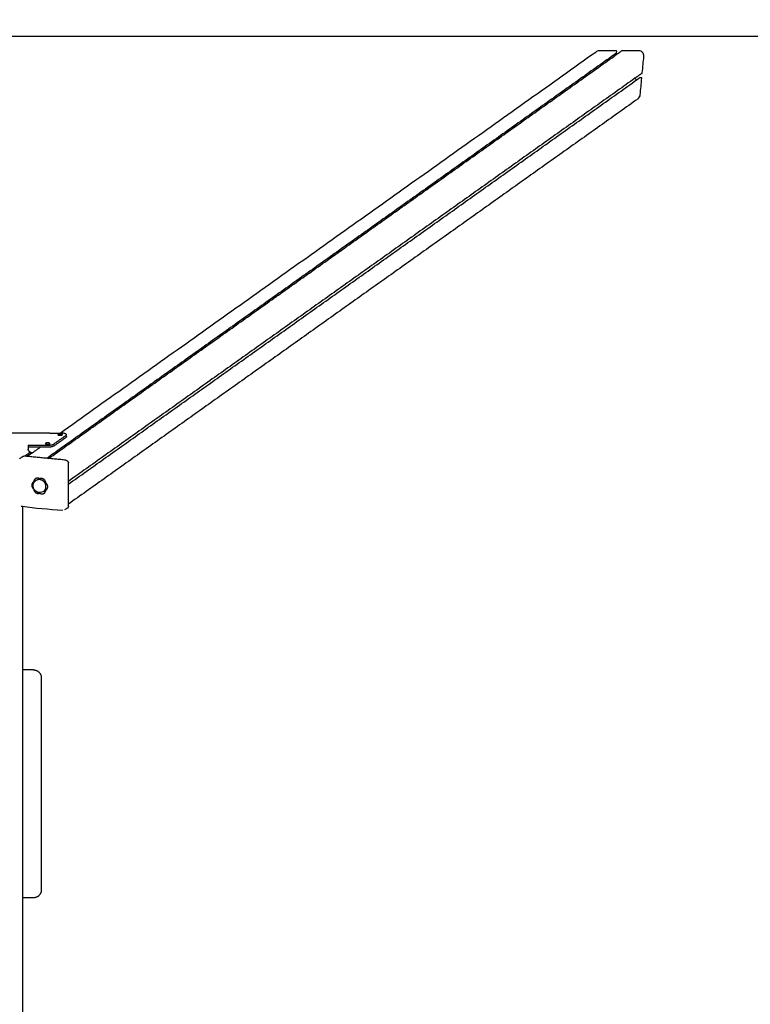
# Model space of a CAD drawing. Units: millimetres. Extents: x -512 to 14455, y 11661 to 25050.
# Drawn here: x 3790 to 5169, y 21933 to 23791 of the extents above; entities that cross this region are included whole.
import ezdxf

# ---------------------------------------------------------------- set-up
doc = ezdxf.new("R2010")
doc.units = ezdxf.units.MM
doc.header["$MEASUREMENT"] = 0
doc.layers.add('podorys$koty', color=7, linetype='Continuous', true_color=0x007f00)
doc.layers.add('podorys$Visible$Curves', color=7, linetype='Continuous', true_color=0x000000)
doc.styles.add('Arial', font='arial.ttf')
doc.dimstyles.new('Millimeter Small', dxfattribs={"dimscale": 50, "dimtxt": 2.5, "dimasz": 3, "dimexe": 1, "dimexo": 0.5, "dimgap": 0.8, "dimtad": 1, "dimtoh": 1, "dimdec": 0, "dimzin": 1, "dimdsep": 46, "dimtxsty": 'Arial', "dimcen": 2.5, "dimadec": 1, "dimazin": 0, "dimtfac": 1, "dimtdec": 4, "dimtix": 1, "dimtmove": 1, "dimatfit": 3, "dimfxl": 0, "dimtolj": 1, "dimtzin": 1, "dimarcsym": 0})

# ---------------------------------------------------------------- blocks, each defined once
blk = doc.blocks.new('*D1')
at = {"layer": 'Defpoints', "color": 0}
for p in [(2541.8, 23731.9), (2017.8, 13161.1), (6200.5, 13161.1)]:
    blk.add_point(p, dxfattribs=at)
at = {"layer": 'podorys$koty', "color": 0, "lineweight": -2}
for p, q in [((2516.8, 23731.9), (1967.8, 23731.9)), ((2017.8, 23581.9), (2017.8, 19530.3)), ((2017.8, 13311.1), (2017.8, 18992.7)), ((6175.5, 13161.1), (1967.8, 13161.1))]:
    blk.add_line(p, q, dxfattribs=at)
at = {"layer": 'podorys$koty', "color": 0}
for points in [[(2042.8, 23581.9), (1992.8, 23581.9), (2017.8, 23731.9)], [(1992.8, 13311.1), (2042.8, 13311.1), (2017.8, 13161.1)]]:
    blk.add_solid(points, dxfattribs=at)
at = {"layer": 'podorys$koty', "color": 0, "insert": (1914, 19261.5), "char_height": 125, "attachment_point": 5, "rotation": 90, "style": 'Arial'}
blk.add_mtext('\\A1;10570', dxfattribs=at)
blk = doc.blocks.new('*D2')
at = {"layer": 'Defpoints', "color": 0}
for p in [(2541.8, 23731.9), (11472, 15715.6), (11472, 12675.9)]:
    blk.add_point(p, dxfattribs=at)
at = {"layer": 'podorys$koty', "color": 0, "lineweight": -2}
for p, q in [((2541.8, 23706.9), (2541.8, 12625.9)), ((11472, 15690.6), (11472, 12625.9)), ((2691.8, 12675.9), (11322, 12675.9))]:
    blk.add_line(p, q, dxfattribs=at)
at = {"layer": 'podorys$koty', "color": 0}
for points in [[(2691.8, 12700.9), (2691.8, 12650.9), (2541.8, 12675.9)], [(11322, 12650.9), (11322, 12700.9), (11472, 12675.9)]]:
    blk.add_solid(points, dxfattribs=at)
at = {"layer": 'podorys$koty', "color": 0, "insert": (7006.9, 12779.7), "char_height": 125, "attachment_point": 5, "style": 'Arial'}
blk.add_mtext('\\A1;8930', dxfattribs=at)
blk = doc.blocks.new('*D3')
at = {"layer": 'Defpoints', "color": 0}
for p in [(13474.6, 24189), (0, 22758.9), (13474.6, 16609)]:
    blk.add_point(p, dxfattribs=at)
at = {"layer": 'podorys$koty', "color": 0, "lineweight": -2}
for p, q in [((0, 22783.9), (0, 24239)), ((13474.6, 16634), (13474.6, 24239)), ((150, 24189), (13324.6, 24189))]:
    blk.add_line(p, q, dxfattribs=at)
at = {"layer": 'podorys$koty', "color": 0}
for points in [[(150, 24214), (150, 24164), (0, 24189)], [(13324.6, 24164), (13324.6, 24214), (13474.6, 24189)]]:
    blk.add_solid(points, dxfattribs=at)
at = {"layer": 'podorys$koty', "color": 0, "insert": (6737.3, 24292.8), "char_height": 125, "attachment_point": 5, "style": 'Arial'}
blk.add_mtext('\\A1;13500', dxfattribs=at)
blk = doc.blocks.new('*D4')
at = {"layer": 'Defpoints', "color": 0}
for p in [(1000, 23758.9), (-325.7, 11661.1), (6200.5, 11661.1)]:
    blk.add_point(p, dxfattribs=at)
at = {"layer": 'podorys$koty', "color": 0, "lineweight": -2}
for p, q in [((975, 23758.9), (-375.7, 23758.9)), ((-325.7, 23608.9), (-325.7, 11811.1)), ((6175.5, 11661.1), (-375.7, 11661.1))]:
    blk.add_line(p, q, dxfattribs=at)
at = {"layer": 'podorys$koty', "color": 0}
for points in [[(-300.7, 23608.9), (-350.7, 23608.9), (-325.7, 23758.9)], [(-350.7, 11811.1), (-300.7, 11811.1), (-325.7, 11661.1)]]:
    blk.add_solid(points, dxfattribs=at)
at = {"layer": 'podorys$koty', "color": 0, "insert": (-429.5, 17710), "char_height": 125, "attachment_point": 5, "rotation": 90, "style": 'Arial'}
blk.add_mtext('\\A1;12100', dxfattribs=at)

msp = doc.modelspace()

# ---------------------------------------------------------------- linework, layer by layer
at = {"layer": 'podorys$Visible$Curves', "lineweight": -3}
msp.add_rational_spline([(10281.1, 21036), (9935.1, 21233.9), (9536.5, 21233.9), (9143.1, 21234.2), (8749.7, 21234.5), (8674.6, 21234.5), (8599.9, 21227), (8158.3, 21182.7), (7829.1, 21480.4), (7500, 21778.2), (7500, 22222), (7500, 22490.5), (7500, 22758.9), (7500, 23758.9), (6500, 23758.9), (3750, 23758.9), (1000, 23758.9), (0, 23758.9), (0, 22758.9), (0, 21258.9), (0, 19758.9), (0, 18758.9), (1000, 18758.9), (1076.6, 18758.9), (1153.2, 18758.9), (2153.2, 18758.9), (2153.2, 17758.9), (2153.2, 17711.7), (2153.2, 17664.5), (2153.2, 16853), (2718.7, 16270.9), (3163.6, 15813), (2935.5, 15216.7), (2803.4, 14871.6), (2803.4, 14502.1), (2803.4, 14250.4), (2803.4, 13998.8), (2803.4, 13143.5), (3421.9, 12552.6), (4040.3, 11961.8), (4894.8, 12000.9), (5189.6, 12014.3), (5444.5, 11865.6), (5794.8, 11661.1), (6200.5, 11661.1), (6647.1, 11661.1), (7093.7, 11661.1), (8162.7, 11661.1), (8511.5, 12671.6), (8743.9, 13344.7), (9455.9, 13345.3), (9496.4, 13345.3), (9536.9, 13345.4), (9959.4, 13345.4), (10319.9, 13566), (10560.2, 13713), (10841.9, 13713), (11158.2, 13713), (11474.6, 13713), (13474.6, 13713), (13474.6, 15713), (13474.6, 16161), (13474.6, 16609), (13474.6, 17203.4), (13149.9, 17701.4)], [0.956339100442, 0.945123082289, 1, 1, 1, 0.998749237003, 1, 0.914020593521, 1, 0.914020593521, 1, 1, 1, 0.707106781187, 1, 1, 1, 0.707106781187, 1, 1, 1, 0.707106781187, 1, 1, 1, 0.707106781187, 1, 1, 1, 0.926617146271, 1, 0.842879204383, 1, 0.983356321534, 1, 1, 1, 0.919449591228, 1, 0.919449591228, 1, 0.959104603744, 1, 0.965318190499, 1, 1, 1, 0.814347734069, 1, 0.814609003195, 1, 1, 1, 0.962531175954, 1, 0.962531175954, 1, 1, 1, 0.707106781187, 1, 1, 1, 0.940755161603, 0.963194067701], degree=2, knots=[-1785711.059924, -1785711.059924, -1785711.059924, -1784933.823121, -1784933.823121, -1784147.019005, -1784147.019005, -1783996.957587, -1783996.957587, -1783161.538948, -1783161.538948, -1782326.120308, -1782326.120308, -1781789.203665, -1781789.203665, -1780218.407331, -1780218.407331, -1774718.407304, -1774718.407304, -1773147.61097, -1773147.61097, -1770147.610956, -1770147.610956, -1768576.814622, -1768576.814622, -1768423.605267, -1768423.605267, -1766852.808932, -1766852.808932, -1766758.4116, -1766758.4116, -1765216.481899, -1765216.481899, -1764080.112579, -1764080.112579, -1763349.303639, -1763349.303639, -1762846.020983, -1762846.020983, -1761229.549251, -1761229.549251, -1759613.077518, -1759613.077518, -1759039.128281, -1759039.128281, -1758246.717522, -1758246.717522, -1757353.578745, -1757353.578745, -1755496.003081, -1755496.003081, -1754258.519932, -1754258.519932, -1754177.563773, -1754177.563773, -1753353.735409, -1753353.735409, -1752804.516499, -1752804.516499, -1752171.850199, -1752171.850199, -1749030.25753, -1749030.25753, -1748134.253884, -1748134.253884, -1746982.689342, -1746982.689342, -1746982.689342], dxfattribs=at)
at = {"layer": 'podorys$Visible$Curves'}
for points, degree in [([(4910.4, 23723.6), (4375.8, 23343.5), (3841.2, 22963.3)], 2), ([(3844.5, 22963), (4378.2, 23342.5), (4911.9, 23722)], 2), ([(3866.2, 23011), (4371.6, 23370.4), (4876.9, 23729.7)], 2), ([(4915.6, 23731.9), (4899.7, 23731.9), (4883.7, 23731.9)], 2), ([(4915.9, 23727.5), (4913.1, 23725.6), (4910.4, 23723.6)], 2), ([(4911.9, 23722), (4911.4, 23722.5), (4910.9, 23723.1), (4910.4, 23723.6)], 3), ([(4911.9, 23722), (4918.8, 23726.9), (4925.6, 23731.7)], 2), ([(4916.3, 23728.3), (4916.4, 23729.2), (4916.5, 23730), (4916.6, 23730.9)], 3), ([(4926.3, 23731.9), (4926, 23731.9), (4925.8, 23731.8), (4925.6, 23731.7)], 3), ([(4958.2, 23731.9), (4942.2, 23731.9), (4926.3, 23731.9)], 2), ([(4964.9, 23690.5), (4965.9, 23700.9), (4966.9, 23711.2), (4967.9, 23721.6)], 3), ([(4951, 23680.2), (4416.5, 23300), (3881.9, 22919.9)], 2), ([(4964.4, 23689.7), (4957.7, 23684.9), (4951, 23680.2)], 2), ([(4951.2, 23679.9), (4951.2, 23680), (4951.1, 23680.1), (4951, 23680.2)], 3), ([(4954, 23677), (4953.1, 23677.9), (4952.2, 23678.9), (4951.2, 23679.9)], 3), ([(4954, 23677), (4956.8, 23679), (4959.6, 23681)], 2), ([(4960.3, 23681.2), (4960.1, 23681.2), (4959.8, 23681.1), (4959.6, 23681)], 3), ([(4963, 23681.2), (4961.7, 23681.2), (4960.3, 23681.2)], 2), ([(4961, 23649.1), (4962, 23659.5), (4963, 23669.8), (4964, 23680.2)], 3), ([(3881.9, 22914.6), (4417.9, 23295.8), (4954, 23677)], 2), ([(4956.2, 23641), (4419, 23259), (3881.9, 22877)], 2), ([(3750, 23011.3), (3782.2, 23011.3), (3814.3, 23011.3), (3846.5, 23011.3)], 3), ([(3846.5, 23011), (3853, 23011), (3859.6, 23011), (3866.2, 23011)], 3), ([(3854.1, 22990.2), (3865.8, 22998.5), (3877.5, 23006.8)], 2), ([(3854.1, 22986.4), (3865.8, 22994.7), (3877.5, 23003)], 2), ([(3809.1, 22974.2), (3804.4, 22970.8), (3799.6, 22967.4)], 2), ([(3804, 22966.8), (3816.4, 22975.6), (3828.7, 22984.3)], 2), ([(3805.9, 22988.2), (3818.2, 22988.2), (3830.5, 22988.2), (3842.8, 22988.2)], 3), ([(3842.8, 22984.3), (3830.5, 22984.3), (3818.2, 22984.3), (3805.9, 22984.3)], 3), ([(3805.9, 22980.3), (3805.9, 22980.4), (3805.9, 22980.4), (3805.9, 22980.5)], 3), ([(3805.9, 22980.2), (3805.9, 22980.3), (3805.9, 22980.3), (3805.9, 22980.3)], 3), ([(3813.6, 22974.4), (3813.6, 22974.4), (3813.6, 22974.4), (3813.6, 22974.4)], 3), ([(3813.6, 22974.4), (3813.6, 22974.4), (3813.6, 22974.4), (3813.6, 22974.4)], 3), ([(3789.9, 22962.4), (3791.5, 22963.7), (3793.1, 22965.1), (3794.7, 22966.4)], 3), ([(3794.7, 22966.4), (3795.6, 22967.1), (3796.7, 22967.5), (3797.9, 22967.4)], 3), ([(3877.2, 22959.9), (3837.5, 22963.6), (3797.9, 22967.4)], 2), ([(3803.3, 22967.1), (3808.1, 22970.5), (3812.9, 22973.8)], 2), ([(3877.2, 22959.9), (3879.8, 22959.7), (3881.9, 22957.3), (3881.9, 22954.6)], 3), ([(3881.9, 22877), (3881.9, 22915.8), (3881.9, 22954.6)], 2), ([(3815.7, 22918.5), (3816, 22918.7), (3816.2, 22918.9)], 2), ([(3819.3, 22924.7), (3819.6, 22924.9), (3819.9, 22925)], 2), ([(3828.3, 22925), (3828, 22924.8), (3827.8, 22924.6)], 2), ([(3839.7, 22917.2), (3839.4, 22917), (3839.2, 22916.8)], 2), ([(3840.3, 22904.1), (3840.1, 22903.9), (3839.8, 22903.7)], 2), ([(3836.7, 22897.9), (3836.5, 22897.8), (3836.2, 22897.6)], 2), ([(3795, 22872.2), (3794.1, 22872.4), (3793.3, 22872.5), (3792.4, 22872.6)], 3), ([(3795, 22872.2), (3795, 22718.2), (3795, 22564.2)], 2), ([(3871.1, 22865.2), (3844.3, 22866.6), (3818.9, 22868.9), (3795, 22872.2)], 3), ([(3879.8, 22869.3), (3878, 22868.2), (3876.1, 22867.1), (3874.3, 22866)], 3), ([(3881.9, 22873.1), (3881.9, 22871.5), (3881, 22870.1), (3879.8, 22869.3)], 3), ([(3881.9, 22873.1), (3881.9, 22875.1), (3881.9, 22877)], 2), ([(3795, 22564.2), (3795, 22349.2), (3795, 22134.2)], 2), ([(3795, 22134.2), (3795, 21834.2), (3795, 21534.2)], 2)]:
    msp.add_open_spline(points, degree=degree, dxfattribs=at)
for points, knots in [([(4883.7, 23731.9), (4882.3, 23731.9), (4880.9, 23731.6), (4878.6, 23730.8), (4877.7, 23730.3), (4876.9, 23729.7)], [0, 0, 0, 0, 4.273476, 4.273476, 7.27503, 7.27503, 7.27503, 7.27503]), ([(4916.6, 23730.9), (4916.6, 23731.2), (4916.5, 23731.4), (4916.2, 23731.8), (4915.9, 23731.9), (4915.6, 23731.9)], [0, 0, 0, 0, 0.82744, 0.82744, 1.649273, 1.649273, 1.649273, 1.649273]), ([(4915.9, 23727.5), (4915.9, 23727.5), (4915.9, 23727.5), (4916.2, 23727.8), (4916.3, 23728), (4916.3, 23728.3)], [0.7401442, 0.7401442, 0.7401442, 0.7401442, 0.8691135, 0.8691135, 1.7400103, 1.7400103, 1.7400103, 1.7400103]), ([(4967.9, 23721.6), (4968, 23722.9), (4967.8, 23724.3), (4967, 23726.8), (4966.3, 23728), (4964.5, 23729.9), (4963.3, 23730.7), (4960.8, 23731.7), (4959.5, 23731.9), (4958.2, 23731.9)], [0, 0, 0, 0, 4.038523, 4.038523, 8.084618, 8.084618, 12.116759, 12.116759, 16.139226, 16.139226, 16.139226, 16.139226]), ([(4964, 23680.2), (4964, 23680.4), (4963.9, 23680.7), (4963.5, 23681.1), (4963.3, 23681.2), (4963, 23681.2)], [0, 0, 0, 0, 0.82744, 0.82744, 1.649273, 1.649273, 1.649273, 1.649273]), ([(4964.4, 23689.7), (4964.5, 23689.7), (4964.5, 23689.7), (4964.8, 23690), (4964.9, 23690.2), (4964.9, 23690.5)], [0.7401441, 0.7401441, 0.7401441, 0.7401441, 0.8691134, 0.8691134, 1.7400103, 1.7400103, 1.7400103, 1.7400103]), ([(4956.2, 23641), (4956.5, 23641.2), (4956.9, 23641.5), (4958.2, 23642.7), (4959.1, 23643.8), (4960.5, 23646.3), (4960.9, 23647.7), (4961, 23649.1)], [7.27503, 7.27503, 7.27503, 7.27503, 8.544559, 8.544559, 12.823203, 12.823203, 17.107166, 17.107166, 17.107166, 17.107166]), ([(3807.8, 22976.5), (3807.7, 22976.6), (3807.6, 22976.7), (3807.4, 22977), (3807.2, 22977.2), (3806.9, 22977.5), (3806.8, 22977.7), (3806.7, 22977.9), (3806.4, 22978.3), (3806.2, 22978.7), (3806, 22979.5), (3805.9, 22979.9), (3805.9, 22980.2)], [6.230189, 6.230189, 6.230189, 6.230189, 6.675541, 6.675541, 7.37737, 7.37737, 8.07894, 8.07894, 8.07894, 9.420829, 9.420829, 10.560039, 10.560039, 10.560039, 10.560039]), ([(3809.6, 22974.9), (3809.6, 22974.9), (3809.6, 22975), (3809.6, 22975.1), (3809.5, 22975.1), (3809.4, 22975.3), (3809.4, 22975.4), (3809.1, 22975.6), (3808.8, 22975.8), (3808.5, 22976), (3808.4, 22976.1), (3808.2, 22976.2), (3808, 22976.4), (3807.9, 22976.5), (3807.8, 22976.5)], [2.211691, 2.211691, 2.211691, 2.211691, 2.588612, 2.588612, 3.250448, 3.250448, 3.914094, 3.914094, 5.267272, 5.267272, 5.267272, 5.972016, 5.972016, 6.230189, 6.230189, 6.230189, 6.230189]), ([(3807.9, 22976.5), (3808.2, 22976.2), (3808.5, 22976), (3808.9, 22975.8), (3810, 22975.1), (3811.2, 22974.8), (3812.7, 22974.5), (3813.1, 22974.5), (3813.6, 22974.4)], [2.031254, 2.031254, 2.031254, 2.031254, 3.291545, 3.291545, 3.291545, 7.065624, 7.065624, 8.627999, 8.627999, 8.627999, 8.627999]), ([(3809.1, 22974.2), (3809.3, 22974.3), (3809.4, 22974.4), (3809.5, 22974.7), (3809.6, 22974.8), (3809.6, 22974.9)], [0, 0, 0, 0, 1.298367, 1.298367, 2.211691, 2.211691, 2.211691, 2.211691]), ([(3813.6, 22974.4), (3813.6, 22974.4), (3813.5, 22974.3), (3813.4, 22974.2), (3813.2, 22974), (3812.9, 22973.8)], [-3.533427, -3.533427, -3.533427, -3.533427, -2.353109, -2.353109, 0, 0, 0, 0]), ([(3835, 22900.9), (3833.9, 22900.2), (3832.8, 22899.6), (3831.5, 22899.2), (3829.9, 22898.7), (3828.3, 22898.5), (3826.6, 22898.7), (3825.1, 22898.8), (3823.7, 22899.2), (3822.3, 22899.9), (3822.3, 22899.9), (3822.2, 22899.9), (3822.2, 22899.9), (3820.8, 22900.7), (3819.5, 22901.6), (3818.4, 22902.8), (3817.4, 22904), (3816.6, 22905.3), (3816.1, 22906.8), (3815.7, 22907.7), (3815.5, 22908.7), (3815.4, 22909.7), (3815.3, 22910.1), (3815.3, 22910.6), (3815.3, 22911.1), (3815.3, 22912.7), (3815.6, 22914.3), (3816.2, 22915.8), (3816.8, 22917.5), (3817.9, 22919), (3819.2, 22920.3), (3819.6, 22920.6), (3820.1, 22921), (3820.5, 22921.3)], [0, 0, 0, 0, 3.954212, 3.954212, 3.954212, 8.949737, 8.949737, 8.949737, 13.444962, 13.444962, 13.444962, 13.606593, 13.606593, 13.606593, 18.36381, 18.36381, 18.36381, 23.041696, 23.041696, 23.041696, 26.032851, 26.032851, 26.032851, 27.497559, 27.497559, 27.497559, 32.278666, 32.278666, 32.278666, 37.816344, 37.816344, 37.816344, 39.480021, 39.480021, 39.480021, 39.480021])]:
    msp.add_open_spline(points, degree=3, knots=knots, dxfattribs=at)
for points, weights in [([(3846.5, 23011), (3846.5, 23011.3), (3846.5, 23011.3)], [1, 0.970217187661, 0.957636731401]), ([(3862, 23007.9), (3862, 23006.8), (3866.2, 23006.8)], [1, 0.707106781187, 1]), ([(3866.2, 23011), (3866.2, 23011), (3866.2, 23011)], [0.998207968841, 0.999102093728, 1]), ([(3878.2, 23007.9), (3878.2, 23011), (3866.2, 23011)], [0.865005452013, 0.658193241307, 0.998207968841]), ([(3866.2, 23006.8), (3870.4, 23006.8), (3870.4, 23007.9)], [1, 0.707106781187, 1]), ([(3876, 23005.8), (3878.2, 23005), (3878.2, 23004)], [0.786788480006, 0.786931325251, 0.865005452013]), ([(3877.5, 23006.8), (3878.2, 23007.4), (3878.2, 23007.9)], [1, 0.915927041912, 0.865005452013]), ([(3878.2, 23004), (3878.2, 23003.5), (3877.5, 23003)], [0.865005452013, 0.915927041912, 1]), ([(3805.9, 22988.2), (3805.9, 22986.6), (3805.9, 22980.5)], [1, 0.793353340291, 1]), ([(3838.6, 22991.3), (3838.6, 22990.2), (3842.8, 22990.2)], [1, 0.707106781187, 1]), ([(3842.8, 22990.2), (3847, 22990.2), (3847, 22991.3)], [1, 0.707106781187, 1]), ([(3842.8, 22988.2), (3851.2, 22988.2), (3854.1, 22990.2)], [1, 0.819152044289, 1]), ([(3854.1, 22986.4), (3851.2, 22984.3), (3842.8, 22984.3)], [1, 0.819152044289, 1]), ([(3799.4, 22967.2), (3799.5, 22967.3), (3799.6, 22967.4)], [0.9829380138, 0.991074232416, 1]), ([(3803.3, 22967.1), (3803.2, 22967), (3803.1, 22966.9)], [1, 0.991074232416, 0.9829380138]), ([(3816.4, 22919), (3816, 22918.8), (3815.7, 22918.5)], [1, 0.986597878235, 0.976066390189]), ([(3816.4, 22919), (3816.3, 22919), (3816.2, 22918.9)], [0.981258515206, 0.978580646288, 0.976066390189]), ([(3819.3, 22924.7), (3816.5, 22922.7), (3816.4, 22919)], [0.969303727641, 0.893431000025, 0.998164320921]), ([(3816.4, 22919), (3816.4, 22919), (3816.4, 22919)], [0.998164320921, 0.999075328017, 1]), ([(3827.8, 22923.2), (3823.7, 22923.6), (3820.5, 22921.3)], [1, 0.874941513071, 0.856677066757]), ([(3836.2, 22897.6), (3839, 22899.6), (3839.2, 22903.3)], [0.969303727641, 0.892771032474, 1]), ([(3839.2, 22903.3), (3839.5, 22903.5), (3839.8, 22903.7)], [1, 0.986597878233, 0.976066390186])]:
    msp.add_rational_spline(points, weights, degree=2, dxfattribs=at)
for points, weights, knots in [([(3870.4, 23007.9), (3870.4, 23009), (3866.2, 23009), (3862, 23009), (3862, 23007.9)], [1, 0.707106781187, 1, 0.707106781187, 1], [6.597345, 6.597345, 6.597345, 13.194689, 13.194689, 19.792034, 19.792034, 19.792034]), ([(3847, 22991.3), (3847, 22992.4), (3842.8, 22992.4), (3838.6, 22992.4), (3838.6, 22991.3)], [1, 0.707106781187, 1, 0.707106781187, 1], [6.597345, 6.597345, 6.597345, 13.194689, 13.194689, 19.792034, 19.792034, 19.792034]), ([(3815.7, 22918.5), (3812.7, 22916.4), (3812.7, 22912.5), (3812.7, 22908.1), (3816.4, 22905.4)], [0.976066390189, 0.888261204904, 1, 0.874859083139, 1], [169.727482, 169.727482, 169.727482, 177.185646, 177.185646, 185.538353, 185.538353, 185.538353]), ([(3827.8, 22924.6), (3824, 22927.1), (3820.3, 22925.2), (3819.8, 22925), (3819.3, 22924.7)], [1, 0.874859083139, 1, 0.982088050665, 0.969303727641], [152.127524, 152.127524, 152.127524, 160.480232, 160.480232, 161.67579, 161.67579, 161.67579]), ([(3839.2, 22916.8), (3839, 22921.2), (3835.3, 22923.8), (3831.6, 22926.4), (3827.8, 22924.6)], [1, 0.874859083139, 1, 0.874859083139, 1], [135.42211, 135.42211, 135.42211, 143.774817, 143.774817, 152.127524, 152.127524, 152.127524]), ([(3835, 22900.9), (3839.5, 22904.1), (3839.5, 22910), (3839.5, 22922.1), (3827.8, 22923.2)], [0.856677066758, 0.832165268114, 1, 0.707106781187, 1], [47.65357, 47.65357, 47.65357, 58.904862, 58.904862, 78.539816, 78.539816, 78.539816]), ([(3816.4, 22905.4), (3816.5, 22901), (3820.3, 22898.4), (3824, 22895.9), (3827.8, 22897.6)], [1, 0.874859083139, 1, 0.874859083139, 1], [185.538353, 185.538353, 185.538353, 193.891061, 193.891061, 202.243768, 202.243768, 202.243768]), ([(3839.8, 22903.7), (3842.8, 22905.8), (3842.8, 22909.7), (3842.8, 22914.1), (3839.2, 22916.8)], [0.976066390186, 0.888261204906, 1, 0.874859083139, 1], [219.843726, 219.843726, 219.843726, 227.30189, 227.30189, 235.654597, 235.654597, 235.654597]), ([(3827.8, 22897.6), (3831.6, 22895.2), (3835.3, 22897), (3835.8, 22897.3), (3836.2, 22897.6)], [1, 0.874859083139, 1, 0.982088050665, 0.969303727641], [202.243768, 202.243768, 202.243768, 210.596475, 210.596475, 211.792034, 211.792034, 211.792034])]:
    msp.add_rational_spline(points, weights, degree=2, knots=knots, dxfattribs=at)
at = {"layer": 'podorys$Visible$Curves', "lineweight": -3}
for points in [[(3815.7, 22564.2), (3805.3, 22564.2), (3795, 22564.2)], [(3830.7, 22549.2), (3830.7, 22349.2), (3830.7, 22149.2)], [(3815.7, 22134.2), (3805.3, 22134.2), (3795, 22134.2)]]:
    msp.add_open_spline(points, degree=2, dxfattribs=at)
for points in [[(3815.7, 22564.2), (3830.7, 22564.2), (3830.7, 22549.2)], [(3830.7, 22149.2), (3830.7, 22134.2), (3815.7, 22134.2)]]:
    msp.add_rational_spline(points, [1, 0.707106781187, 1], degree=2, dxfattribs=at)

# ---------------------------------------------------------------- dimensions: what is measured, and where the dimension line sits
at = {"layer": 'podorys$koty'}
dim = msp.add_linear_dim(base=(13474.6, 24189), p1=(0, 22758.9), p2=(13474.6, 16609), text='13500', dimstyle='Millimeter Small', dxfattribs=at)
dim.commit()
dim.dimension.update_dxf_attribs({"geometry": '*D3', "text_midpoint": (6737.3, 24292.8)})
dim = msp.add_linear_dim(base=(-325.7, 11661.1), p1=(1000, 23758.9), p2=(6200.5, 11661.1), angle=90, text='12100', dimstyle='Millimeter Small', dxfattribs=at)
dim.commit()
dim.dimension.update_dxf_attribs({"geometry": '*D4', "text_midpoint": (-429.5, 17710)})
dim = msp.add_linear_dim(base=(2017.8, 13161.1), p1=(2541.8, 23731.9), p2=(6200.5, 13161.1), angle=90, text='10570', dimstyle='Millimeter Small', dxfattribs=at)
dim.commit()
dim.dimension.update_dxf_attribs({"geometry": '*D1', "text_midpoint": (2017.8, 19261.5), "dimtype": 160})
dim = msp.add_linear_dim(base=(11472, 12675.9), p1=(2541.8, 23731.9), p2=(11472, 15715.6), dimstyle='Millimeter Small', dxfattribs=at)
dim.commit()
dim.dimension.update_dxf_attribs({"geometry": '*D2', "text_midpoint": (7006.9, 12779.7)})

doc.saveas('drawing.dxf')
